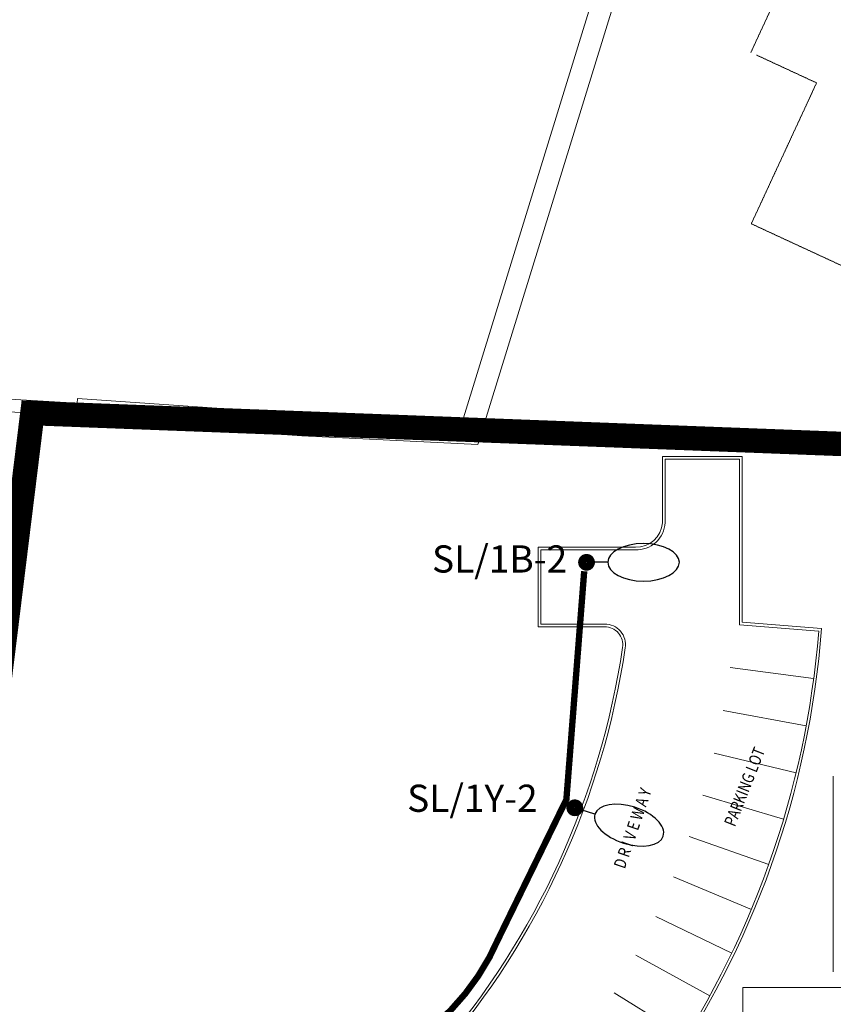
# Model space of a CAD drawing. Units: millimetres. Extents: x 5199748 to 5739018, y -597840 to -209471.
# Drawn here: x 5341717 to 5386616, y -381774 to -327414 of the extents above; entities that cross this region are included whole.
import ezdxf

# ---------------------------------------------------------------- set-up
doc = ezdxf.new("R2010")
doc.units = ezdxf.units.MM
doc.header["$LTSCALE"] = 2
doc.header["$MEASUREMENT"] = 0
for name, pattern in [('DASHED', [0.75, 0.5, -0.25]), ('DASHED2', [0.375, 0.25, -0.125]), ('DIVIDE2', [0.625, 0.25, -0.125, 0, -0.125, 0, -0.125]), ('HIDDEN', [0.375, 0.25, -0.125])]:
    doc.linetypes.add(name, pattern=pattern)
doc.layers.get('0').update_dxf_attribs({"color": 8, "linetype": 'CONTINUOUS', "lineweight": 9})
doc.layers.add('BDIM200', color=8, linetype='CONTINUOUS', lineweight=9)
doc.layers.add('Electrical', color=1, linetype='CONTINUOUS', lineweight=25)
doc.layers.add('E_PIPE', color=8, linetype='CONTINUOUS')
doc.layers.add('Electrical Lighting', color=6, linetype='CONTINUOUS')
doc.styles.add('ARIAL', font='ARIAL.TTF', dxfattribs={"width": 0.8})
doc.styles.add('sc100', font='ARIAL.TTF', dxfattribs={"height": 230})
doc.linetypes.add('FENCE', pattern='A,0.4,-0.2,["/",Standard,S=0.15,R=0,X=-0.1,Y=-0.05],-0.15', length=0.75)

# ---------------------------------------------------------------- blocks, each defined once
blk = doc.blocks.new('Son 1x250w Street Lantern')
at = {"layer": 'Electrical Lighting'}
blk.add_line((249, 0), (0, 0), dxfattribs=at)
at = {"layer": 'Electrical Lighting', "const_width": 93.7}
blk.add_lwpolyline([(0, -52, -1), (0, 52, -1)], format="xyb", close=True, dxfattribs=at)
at = {"layer": 'Electrical Lighting', "extrusion": (0, 0, -1)}
blk.add_ellipse((671, 0), major_axis=(-422, 0), ratio=0.52381, start_param=3.141593, end_param=9.424778, dxfattribs=at)

msp = doc.modelspace()

# ---------------------------------------------------------------- linework, layer by layer
at = {"lineweight": 9}
for p, q in [((5366128, -349627, 2383), (5380310, -303591, 2383)), ((5367000, -350872, 2383), (5381435, -304015, 2383)), ((5334817, -347987, 6787), (5344886, -348577, 6787)), ((5344886, -348577, 6787), (5344907, -348328, 2383)), ((5344907, -348328, 2383), (5357360, -349191, 2383)), ((5334954, -348697, 6787), (5344845, -349276, 6787)), ((5344845, -349276, 6787), (5344824, -349525, 2383)), ((5344824, -349525, 2383), (5357289, -350389, 2383)), ((5357360, -349191, 2383), (5366128, -349627, 2383)), ((5357289, -350389, 2383), (5367000, -350872, 2383)), ((5377185, -351530), (5381585, -351530)), ((5377185, -351530), (5377185, -355189)), ((5377335, -351680), (5381435, -351680)), ((5377335, -351680), (5377335, -355193)), ((5381435, -360817), (5381435, -351680)), ((5381585, -360678), (5381585, -351530)), ((5370335, -356530), (5370335, -360930)), ((5370335, -356530), (5375694, -356530)), ((5370485, -356680), (5370485, -360780)), ((5370485, -356680), (5375690, -356680)), ((5370335, -360930), (5373685, -360930)), ((5370485, -360780), (5374021, -360780)), ((5373693, -360930), (5374000, -360930)), ((5373843, -360780), (5374000, -360780)), ((5381435, -360817), (5385810, -361164)), ((5381585, -360678), (5385971, -361026)), ((5380922, -363184), (5385532, -363795)), ((5380544, -365555), (5385115, -366408)), ((5380041, -367902), (5384561, -368995)), ((5379416, -370220), (5383872, -371550)), ((5378669, -372502), (5383049, -374064)), ((5377803, -374741), (5382094, -376532)), ((5376820, -376932), (5381011, -378946)), ((5375723, -379067), (5379802, -381300)), ((5374516, -381142), (5378471, -383586))]:
    msp.add_line(p, q, dxfattribs=at)
at = {"linetype": 'HIDDEN', "lineweight": 9, "ltscale": 0.4}
for p, q in [((5382067, -329222, 105519), (5385787, -321190, 105519)), ((5385693, -330902, 105519), (5382379, -329367, 105519)), ((5382090, -338682, 105519), (5385693, -330902, 105519)), ((5394794, -344566, 105519), (5382090, -338682, 105519))]:
    msp.add_line(p, q, dxfattribs=at)
at = {"linetype": 'DASHED', "lineweight": 9, "ltscale": 0.2}
msp.add_line((5342347, -349131, 6787), (5342417, -349136, 6787), dxfattribs=at)
at = {"linetype": 'DASHED2', "lineweight": 9, "ltscale": 10}
msp.add_line((5386616, -379981, 105499), (5386616, -369181, 105499), dxfattribs=at)
at = {"linetype": 'Continuous', "lineweight": 9}
for p, q in [((5381615, -388747, 105511), (5381615, -380846, 105511)), ((5381615, -380846, 105503), (5387216, -380846, 105503))]:
    msp.add_line(p, q, dxfattribs=at)
at = {"lineweight": 9}
for centre, radius, start, end in [((5375765, -355110), 1572, 267.1078, 357.4395), ((5375765, -355110), 1422, 267.1078, 356.785), ((5374000, -361930), 1150, 351.5087, 90), ((5374000, -361930), 1000, 351.5087, 90), ((5335762, -357196), 50205, 325.2675, 355.4668), ((5335762, -357196), 50355, 325.0968, 355.6375), ((5331268, -355550), 44205, 319.3247, 351.5087), ((5331268, -355550), 44355, 319.3247, 351.5087)]:
    msp.add_arc(centre, radius, start, end, dxfattribs=at)
at = {"layer": 'BDIM200', "color": 8, "linetype": 'FENCE', "lineweight": 9, "ltscale": 10, "const_width": 1350, "elevation": -53000}
msp.add_lwpolyline([(5244284, -412934), (5234301, -400544), (5232402, -392964), (5338331, -382308), (5342417, -349134), (5388008, -350872), (5388008, -361366), (5426905, -361366), (5426905, -382837), (5533221, -382837), (5533221, -452588), (5661664, -452588), (5661664, -425241), (5710796, -425241), (5688187, -525742)], dxfattribs=at)
at = {"layer": 'Electrical', "linetype": 'DIVIDE2', "ltscale": 2, "const_width": 350}
msp.add_lwpolyline([(5314521, -384953), (5323688, -383899, -0.466218), (5324458, -384628), (5325961, -398511, -0.44584), (5323162, -401632, 0.352111), (5319187, -404834, 0.191017), (5319511, -406820), (5320045, -407861, -0.158033), (5321956, -419719, 0.37942), (5322611, -420738), (5329676, -422193, 0.09008), (5345226, -418520, 0.035493), (5350402, -415309, 0.113761), (5354948, -410746), (5356431, -408268, 0.112656), (5357905, -392057, -0.235762), (5363680, -383679, 0.136448), (5368168, -378081), (5371886, -370465), (5372869, -357864)], format="xyb", dxfattribs=at)

# ---------------------------------------------------------------- block references
at = {"layer": 'Electrical Lighting', "xscale": 4.6875, "yscale": 4.6875, "zscale": 4.6875}
msp.add_blockref('Son 1x250w Street Lantern', (5372998, -357372), dxfattribs=at)
at = {"layer": 'Electrical Lighting', "xscale": 4.687500000018029, "yscale": 4.687499999962585, "zscale": 4.6875, "rotation": 342.2715580150422}
msp.add_blockref('Son 1x250w Street Lantern', (5372351, -370924), dxfattribs=at)

# ---------------------------------------------------------------- texts
at = {"lineweight": 9, "style": 'ARIAL', "width": 0.8}
for s, rotation, p in [('PARKING LOT', 68.3852, (5381183, -372011, 105511)), ('D R I V E W A Y', 71.0767, (5375107, -374333))]:
    msp.add_text(s, height=661.76, rotation=rotation, dxfattribs=at).set_placement(p)
at = {"layer": 'E_PIPE', "color": 7, "linetype": 'ByBlock', "style": 'sc100'}
for s, p in [('SL/1B-2', (5364471, -357937)), ('SL/1Y-2', (5363097, -371148))]:
    msp.add_text(s, height=1500, dxfattribs=at).set_placement(p)

doc.saveas('drawing.dxf')
